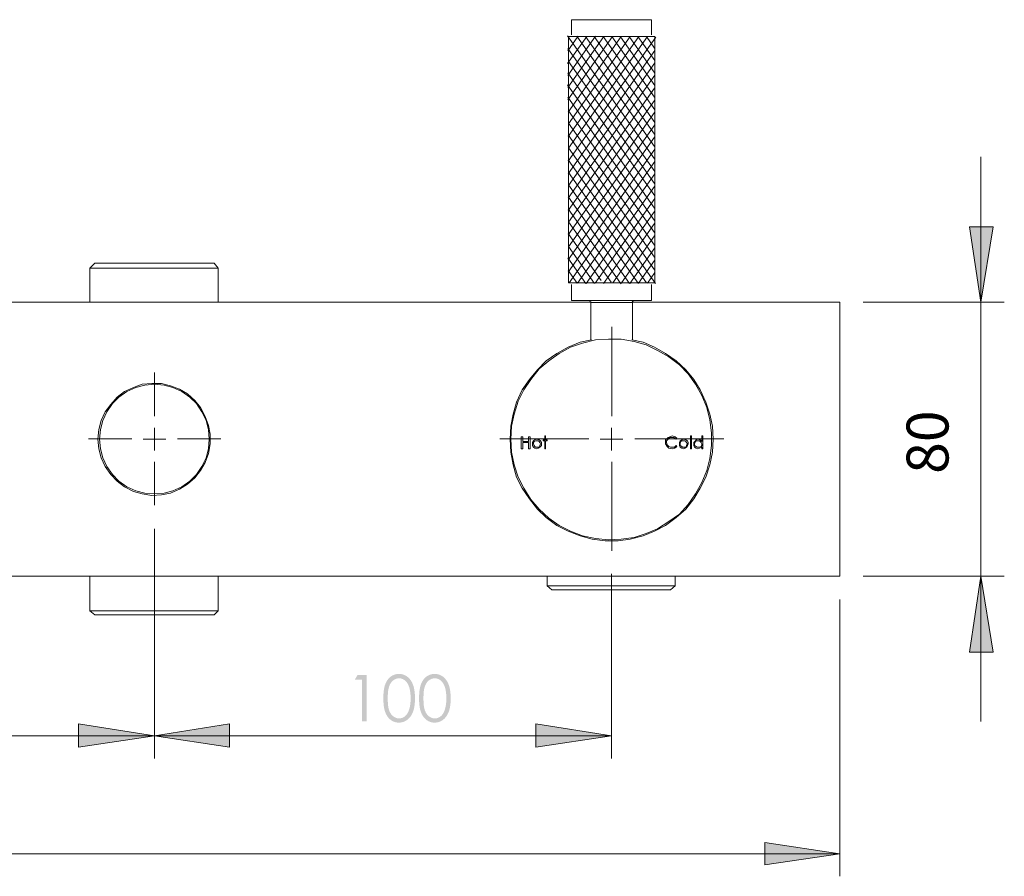
# Model space of a CAD drawing. Units: millimetres. Extents: x -430 to 165, y -732 to 131.
# Drawn here: x -122 to 165, y -636 to -386 of the extents above; entities that cross this region are included whole.
import ezdxf

# ---------------------------------------------------------------- set-up
doc = ezdxf.new("R2010")
doc.units = ezdxf.units.MM
doc.layers.add('Default', color=7, linetype='Continuous', true_color=0x000000)
doc.styles.add('Segoe UI Regular', font='txt')

msp = doc.modelspace()

# ---------------------------------------------------------------- hatches: boundary and pattern name
at = {"layer": 'Default', "true_color": 0x808080, "extrusion": (0, 0, -1)}
for points in [[(-158.63, -468.15), (-155.34, -446.26), (-162.16, -446.26)], [(-158.63, -548.15), (-162.16, -570.27), (-155.34, -570.27)], [(23.27, -576.98), (20.62, -576.98), (20.62, -590.5), (21.96, -590.5), (21.96, -578.31), (24.08, -578.31)], [(82.55, -594.74), (104.66, -598.03), (104.66, -591.21)], [(82.54, -594.74), (60.66, -591.21), (60.66, -598.03)], [(-50.87, -594.74), (-28.75, -598.03), (-28.75, -591.21)], [(-117.46, -629.09), (-95.57, -632.38), (-95.57, -625.8)]]:
    msp.add_hatch(color=8, dxfattribs=at).paths.add_polyline_path(points, flags=0)
h = msp.add_hatch(color=8, dxfattribs=at)
h.paths.add_polyline_path([(15.74, -583.75), (15.73, -583.1), (15.7, -582.49), (15.68, -582.19), (15.66, -581.91), (15.63, -581.64), (15.59, -581.38), (15.56, -581.12), (15.51, -580.88), (15.47, -580.64), (15.41, -580.42), (15.36, -580.2), (15.3, -579.99), (15.27, -579.9), (15.23, -579.8), (15.2, -579.7), (15.16, -579.61), (15.09, -579.43), (15.01, -579.26), (14.93, -579.09), (14.85, -578.92), (14.76, -578.77), (14.67, -578.61), (14.57, -578.47), (14.52, -578.4), (14.47, -578.33), (14.42, -578.26), (14.37, -578.19), (14.31, -578.12), (14.26, -578.06), (14.21, -578), (14.15, -577.94), (14.09, -577.88), (14.04, -577.82), (13.98, -577.76), (13.92, -577.7), (13.86, -577.65), (13.8, -577.6), (13.73, -577.54), (13.67, -577.49), (13.61, -577.44), (13.54, -577.4), (13.48, -577.35), (13.41, -577.3), (13.34, -577.26), (13.28, -577.22), (13.21, -577.18), (13.14, -577.14), (13.07, -577.1), (13, -577.07), (12.93, -577.03), (12.86, -577), (12.79, -576.97), (12.72, -576.94), (12.65, -576.91), (12.58, -576.88), (12.51, -576.85), (12.43, -576.83), (12.36, -576.81), (12.29, -576.79), (12.21, -576.77), (12.14, -576.75), (12.06, -576.73), (11.99, -576.72), (11.91, -576.7), (11.83, -576.69), (11.75, -576.68), (11.68, -576.67), (11.6, -576.66), (11.52, -576.65), (11.44, -576.65), (11.36, -576.64), (11.28, -576.64), (11.2, -576.64), (11.12, -576.64), (11.04, -576.64), (10.96, -576.65), (10.88, -576.65), (10.8, -576.66), (10.72, -576.67), (10.64, -576.68), (10.56, -576.69), (10.48, -576.7), (10.4, -576.72), (10.33, -576.73), (10.25, -576.75), (10.17, -576.77), (10.1, -576.79), (10.02, -576.81), (9.95, -576.83), (9.87, -576.86), (9.8, -576.88), (9.73, -576.91), (9.65, -576.94), (9.58, -576.97), (9.51, -577), (9.44, -577.03), (9.37, -577.07), (9.3, -577.1), (9.23, -577.14), (9.16, -577.18), (9.09, -577.22), (9.02, -577.26), (8.95, -577.31), (8.89, -577.35), (8.82, -577.4), (8.75, -577.45), (8.69, -577.5), (8.63, -577.55), (8.56, -577.6), (8.5, -577.66), (8.44, -577.71), (8.38, -577.77), (8.32, -577.83), (8.26, -577.89), (8.2, -577.95), (8.14, -578.01), (8.08, -578.08), (8.03, -578.14), (7.97, -578.21), (7.92, -578.28), (7.87, -578.35), (7.81, -578.42), (7.76, -578.49), (7.66, -578.64), (7.57, -578.8), (7.47, -578.96), (7.38, -579.13), (7.3, -579.31), (7.21, -579.49), (7.13, -579.68), (7.1, -579.77), (7.06, -579.87), (6.99, -580.07), (6.92, -580.28), (6.86, -580.5), (6.81, -580.72), (6.76, -580.96), (6.71, -581.2), (6.67, -581.45), (6.63, -581.71), (6.6, -581.98), (6.58, -582.25), (6.55, -582.53), (6.54, -582.83), (6.53, -583.12), (6.52, -583.75), (6.52, -584.37), (6.54, -584.66), (6.55, -584.95), (6.58, -585.24), (6.6, -585.51), (6.63, -585.78), (6.67, -586.03), (6.71, -586.28), (6.75, -586.52), (6.8, -586.76), (6.86, -586.98), (6.92, -587.2), (6.98, -587.41), (7.05, -587.61), (7.09, -587.7), (7.13, -587.8), (7.2, -587.99), (7.29, -588.16), (7.37, -588.34), (7.46, -588.51), (7.55, -588.67), (7.65, -588.83), (7.75, -588.98), (7.8, -589.05), (7.85, -589.12), (7.91, -589.19), (7.96, -589.26), (8.01, -589.33), (8.07, -589.4), (8.13, -589.46), (8.19, -589.52), (8.24, -589.58), (8.3, -589.64), (8.36, -589.7), (8.42, -589.76), (8.49, -589.82), (8.55, -589.87), (8.61, -589.92), (8.68, -589.98), (8.74, -590.03), (8.81, -590.07), (8.88, -590.12), (8.95, -590.17), (9.02, -590.21), (9.08, -590.25), (9.15, -590.3), (9.22, -590.34), (9.29, -590.37), (9.36, -590.41), (9.43, -590.45), (9.51, -590.48), (9.58, -590.51), (9.65, -590.54), (9.72, -590.57), (9.8, -590.6), (9.87, -590.63), (9.95, -590.65), (10.02, -590.67), (10.1, -590.7), (10.17, -590.72), (10.25, -590.73), (10.32, -590.75), (10.4, -590.77), (10.48, -590.78), (10.56, -590.79), (10.64, -590.81), (10.72, -590.82), (10.8, -590.82), (10.88, -590.83), (10.96, -590.84), (11.04, -590.84), (11.12, -590.84), (11.2, -590.84), (11.28, -590.84), (11.36, -590.84), (11.44, -590.84), (11.52, -590.83), (11.6, -590.82), (11.68, -590.82), (11.75, -590.81), (11.83, -590.8), (11.91, -590.78), (11.98, -590.77), (12.06, -590.75), (12.14, -590.74), (12.21, -590.72), (12.28, -590.7), (12.36, -590.68), (12.43, -590.66), (12.5, -590.63), (12.58, -590.61), (12.65, -590.58), (12.72, -590.55), (12.79, -590.52), (12.86, -590.49), (12.93, -590.46), (13, -590.42), (13.07, -590.39), (13.14, -590.35), (13.2, -590.31), (13.27, -590.27), (13.34, -590.23), (13.4, -590.19), (13.47, -590.14), (13.53, -590.1), (13.6, -590.05), (13.66, -590), (13.72, -589.95), (13.79, -589.9), (13.85, -589.85), (13.91, -589.79), (13.97, -589.74), (14.02, -589.68), (14.08, -589.62), (14.14, -589.56), (14.19, -589.5), (14.25, -589.44), (14.3, -589.37), (14.35, -589.31), (14.41, -589.24), (14.46, -589.17), (14.51, -589.1), (14.56, -589.03), (14.65, -588.88), (14.75, -588.73), (14.83, -588.57), (14.92, -588.41), (15, -588.24), (15.08, -588.06), (15.15, -587.88), (15.19, -587.78), (15.23, -587.69), (15.29, -587.49), (15.35, -587.28), (15.41, -587.07), (15.46, -586.84), (15.51, -586.61), (15.55, -586.36), (15.59, -586.11), (15.63, -585.84), (15.66, -585.57), (15.68, -585.29), (15.7, -585), (15.73, -584.39)], flags=0)
h.paths.add_polyline_path([(14.46, -583.77), (14.45, -584.33), (14.43, -584.85), (14.4, -585.33), (14.38, -585.56), (14.36, -585.78), (14.33, -585.99), (14.3, -586.2), (14.27, -586.39), (14.23, -586.58), (14.19, -586.75), (14.15, -586.92), (14.1, -587.08), (14.08, -587.16), (14.05, -587.23), (14, -587.38), (13.94, -587.52), (13.88, -587.65), (13.82, -587.78), (13.76, -587.91), (13.69, -588.03), (13.65, -588.09), (13.62, -588.15), (13.58, -588.21), (13.55, -588.26), (13.51, -588.32), (13.47, -588.37), (13.43, -588.43), (13.39, -588.48), (13.35, -588.53), (13.31, -588.58), (13.26, -588.63), (13.22, -588.67), (13.18, -588.72), (13.13, -588.76), (13.08, -588.81), (13.04, -588.85), (12.99, -588.89), (12.94, -588.93), (12.89, -588.97), (12.84, -589.01), (12.74, -589.09), (12.69, -589.12), (12.64, -589.15), (12.59, -589.19), (12.54, -589.22), (12.49, -589.25), (12.44, -589.28), (12.39, -589.31), (12.34, -589.33), (12.28, -589.36), (12.23, -589.38), (12.18, -589.41), (12.13, -589.43), (12.07, -589.45), (12.02, -589.47), (11.97, -589.49), (11.92, -589.5), (11.86, -589.52), (11.81, -589.53), (11.76, -589.55), (11.7, -589.56), (11.65, -589.57), (11.59, -589.58), (11.54, -589.59), (11.48, -589.6), (11.43, -589.6), (11.38, -589.61), (11.32, -589.61), (11.26, -589.62), (11.21, -589.62), (11.15, -589.62), (11.1, -589.62), (11.04, -589.62), (10.99, -589.61), (10.93, -589.61), (10.88, -589.6), (10.82, -589.6), (10.77, -589.59), (10.71, -589.58), (10.66, -589.57), (10.6, -589.56), (10.55, -589.55), (10.5, -589.54), (10.44, -589.52), (10.39, -589.51), (10.34, -589.49), (10.28, -589.47), (10.23, -589.45), (10.18, -589.43), (10.13, -589.41), (10.08, -589.39), (10.02, -589.36), (9.97, -589.34), (9.92, -589.31), (9.87, -589.29), (9.82, -589.26), (9.77, -589.23), (9.72, -589.2), (9.67, -589.17), (9.62, -589.13), (9.57, -589.1), (9.52, -589.06), (9.47, -589.03), (9.42, -588.99), (9.38, -588.95), (9.33, -588.91), (9.28, -588.87), (9.24, -588.83), (9.19, -588.78), (9.15, -588.74), (9.11, -588.69), (9.06, -588.65), (9.02, -588.6), (8.98, -588.55), (8.94, -588.5), (8.9, -588.45), (8.86, -588.39), (8.82, -588.34), (8.79, -588.28), (8.75, -588.23), (8.71, -588.17), (8.68, -588.11), (8.64, -588.05), (8.58, -587.93), (8.51, -587.8), (8.45, -587.67), (8.39, -587.53), (8.34, -587.39), (8.29, -587.25), (8.23, -587.06), (8.17, -586.88), (8.12, -586.68), (8.07, -586.49), (8.02, -586.29), (7.98, -586.08), (7.94, -585.87), (7.91, -585.66), (7.88, -585.44), (7.85, -585.21), (7.83, -584.98), (7.81, -584.75), (7.79, -584.27), (7.78, -583.77), (7.79, -583.27), (7.81, -582.79), (7.85, -582.34), (7.87, -582.12), (7.9, -581.91), (7.93, -581.71), (7.96, -581.51), (8, -581.31), (8.04, -581.12), (8.08, -580.94), (8.13, -580.76), (8.18, -580.59), (8.23, -580.43), (8.29, -580.27), (8.35, -580.11), (8.41, -579.96), (8.48, -579.82), (8.55, -579.68), (8.62, -579.55), (8.69, -579.42), (8.73, -579.36), (8.77, -579.3), (8.81, -579.24), (8.85, -579.18), (8.89, -579.13), (8.93, -579.07), (8.97, -579.02), (9.01, -578.97), (9.06, -578.92), (9.1, -578.87), (9.15, -578.82), (9.19, -578.77), (9.24, -578.73), (9.28, -578.68), (9.33, -578.64), (9.38, -578.6), (9.43, -578.56), (9.48, -578.52), (9.58, -578.45), (9.63, -578.41), (9.68, -578.38), (9.73, -578.35), (9.78, -578.32), (9.83, -578.29), (9.88, -578.26), (9.93, -578.23), (9.98, -578.2), (10.03, -578.18), (10.09, -578.15), (10.14, -578.13), (10.19, -578.11), (10.24, -578.09), (10.29, -578.07), (10.35, -578.05), (10.4, -578.03), (10.45, -578.02), (10.5, -578), (10.56, -577.99), (10.61, -577.98), (10.66, -577.97), (10.72, -577.96), (10.77, -577.95), (10.83, -577.94), (10.88, -577.93), (10.93, -577.93), (10.99, -577.93), (11.04, -577.92), (11.1, -577.92), (11.15, -577.92), (11.21, -577.92), (11.27, -577.92), (11.32, -577.93), (11.38, -577.93), (11.43, -577.93), (11.49, -577.94), (11.54, -577.95), (11.6, -577.96), (11.65, -577.97), (11.71, -577.98), (11.76, -577.99), (11.81, -578), (11.87, -578.02), (11.92, -578.03), (11.97, -578.05), (12.03, -578.07), (12.08, -578.09), (12.13, -578.11), (12.18, -578.13), (12.24, -578.15), (12.29, -578.18), (12.34, -578.2), (12.39, -578.23), (12.44, -578.26), (12.49, -578.29), (12.54, -578.32), (12.59, -578.35), (12.65, -578.38), (12.7, -578.41), (12.75, -578.45), (12.8, -578.49), (12.84, -578.52), (12.89, -578.56), (12.94, -578.6), (12.99, -578.64), (13.04, -578.68), (13.08, -578.72), (13.13, -578.77), (13.17, -578.81), (13.22, -578.86), (13.26, -578.91), (13.3, -578.95), (13.34, -579), (13.38, -579.05), (13.42, -579.11), (13.46, -579.16), (13.5, -579.21), (13.54, -579.27), (13.58, -579.32), (13.61, -579.38), (13.65, -579.44), (13.68, -579.5), (13.75, -579.62), (13.82, -579.75), (13.88, -579.88), (13.94, -580.01), (13.99, -580.15), (14.05, -580.3), (14.1, -580.45), (14.14, -580.61), (14.19, -580.78), (14.23, -580.95), (14.26, -581.14), (14.3, -581.34), (14.33, -581.54), (14.36, -581.75), (14.38, -581.97), (14.4, -582.2), (14.43, -582.69), (14.45, -583.21)], flags=0)
h = msp.add_hatch(color=8, dxfattribs=at)
h.paths.add_polyline_path([(5.32, -583.75), (5.31, -583.1), (5.28, -582.49), (5.26, -582.19), (5.24, -581.91), (5.21, -581.64), (5.17, -581.38), (5.13, -581.12), (5.09, -580.88), (5.04, -580.64), (4.99, -580.42), (4.94, -580.2), (4.88, -579.99), (4.81, -579.8), (4.78, -579.7), (4.74, -579.61), (4.67, -579.43), (4.59, -579.26), (4.51, -579.09), (4.43, -578.92), (4.34, -578.77), (4.24, -578.61), (4.2, -578.54), (4.15, -578.47), (4.1, -578.4), (4.05, -578.33), (4, -578.26), (3.95, -578.19), (3.89, -578.12), (3.84, -578.06), (3.78, -578), (3.73, -577.94), (3.67, -577.88), (3.61, -577.82), (3.56, -577.76), (3.5, -577.7), (3.44, -577.65), (3.38, -577.6), (3.31, -577.54), (3.25, -577.49), (3.19, -577.44), (3.12, -577.4), (3.05, -577.35), (2.99, -577.3), (2.92, -577.26), (2.85, -577.22), (2.79, -577.18), (2.72, -577.14), (2.65, -577.1), (2.58, -577.07), (2.51, -577.03), (2.44, -577), (2.37, -576.97), (2.3, -576.94), (2.23, -576.91), (2.16, -576.88), (2.08, -576.85), (2.01, -576.83), (1.94, -576.81), (1.86, -576.79), (1.79, -576.77), (1.72, -576.75), (1.64, -576.73), (1.56, -576.72), (1.49, -576.7), (1.41, -576.69), (1.33, -576.68), (1.26, -576.67), (1.18, -576.66), (1.1, -576.65), (1.02, -576.65), (0.94, -576.64), (0.86, -576.64), (0.78, -576.64), (0.7, -576.64), (0.62, -576.64), (0.54, -576.65), (0.45, -576.65), (0.37, -576.66), (0.3, -576.67), (0.22, -576.68), (0.14, -576.69), (0.06, -576.7), (-0.02, -576.72), (-0.09, -576.73), (-0.17, -576.75), (-0.25, -576.77), (-0.32, -576.79), (-0.4, -576.81), (-0.47, -576.83), (-0.55, -576.86), (-0.62, -576.88), (-0.69, -576.91), (-0.77, -576.94), (-0.84, -576.97), (-0.91, -577), (-0.98, -577.03), (-1.05, -577.07), (-1.12, -577.1), (-1.19, -577.14), (-1.26, -577.18), (-1.33, -577.22), (-1.4, -577.26), (-1.47, -577.31), (-1.53, -577.35), (-1.6, -577.4), (-1.67, -577.45), (-1.73, -577.5), (-1.8, -577.55), (-1.86, -577.6), (-1.92, -577.66), (-1.98, -577.71), (-2.04, -577.77), (-2.1, -577.83), (-2.16, -577.89), (-2.22, -577.95), (-2.28, -578.01), (-2.34, -578.08), (-2.39, -578.14), (-2.45, -578.21), (-2.5, -578.28), (-2.55, -578.35), (-2.61, -578.42), (-2.66, -578.49), (-2.76, -578.64), (-2.85, -578.8), (-2.95, -578.96), (-3.04, -579.13), (-3.12, -579.31), (-3.21, -579.49), (-3.29, -579.68), (-3.32, -579.77), (-3.36, -579.87), (-3.43, -580.07), (-3.5, -580.28), (-3.56, -580.5), (-3.61, -580.72), (-3.66, -580.96), (-3.71, -581.2), (-3.75, -581.45), (-3.79, -581.71), (-3.82, -581.98), (-3.84, -582.25), (-3.87, -582.53), (-3.88, -582.83), (-3.9, -583.12), (-3.91, -583.75), (-3.9, -584.37), (-3.88, -584.66), (-3.87, -584.95), (-3.85, -585.24), (-3.82, -585.51), (-3.79, -585.78), (-3.75, -586.03), (-3.71, -586.28), (-3.67, -586.52), (-3.62, -586.76), (-3.56, -586.98), (-3.5, -587.2), (-3.44, -587.41), (-3.37, -587.61), (-3.33, -587.7), (-3.29, -587.8), (-3.22, -587.99), (-3.13, -588.16), (-3.05, -588.34), (-2.96, -588.51), (-2.87, -588.67), (-2.77, -588.83), (-2.67, -588.98), (-2.62, -589.05), (-2.57, -589.12), (-2.51, -589.19), (-2.46, -589.26), (-2.41, -589.33), (-2.35, -589.4), (-2.29, -589.46), (-2.24, -589.52), (-2.18, -589.58), (-2.12, -589.64), (-2.06, -589.7), (-2, -589.76), (-1.93, -589.82), (-1.87, -589.87), (-1.81, -589.92), (-1.74, -589.98), (-1.68, -590.03), (-1.61, -590.07), (-1.54, -590.12), (-1.47, -590.17), (-1.41, -590.21), (-1.34, -590.25), (-1.27, -590.3), (-1.2, -590.34), (-1.13, -590.37), (-1.06, -590.41), (-0.99, -590.45), (-0.91, -590.48), (-0.84, -590.51), (-0.77, -590.54), (-0.7, -590.57), (-0.62, -590.6), (-0.55, -590.63), (-0.47, -590.65), (-0.4, -590.67), (-0.32, -590.7), (-0.25, -590.72), (-0.17, -590.73), (-0.1, -590.75), (-0.02, -590.77), (0.06, -590.78), (0.14, -590.79), (0.22, -590.81), (0.3, -590.82), (0.37, -590.82), (0.45, -590.83), (0.54, -590.84), (0.62, -590.84), (0.7, -590.84), (0.78, -590.84), (0.86, -590.84), (0.94, -590.84), (1.02, -590.84), (1.1, -590.83), (1.18, -590.82), (1.26, -590.82), (1.33, -590.81), (1.41, -590.8), (1.49, -590.78), (1.56, -590.77), (1.64, -590.75), (1.71, -590.74), (1.79, -590.72), (1.86, -590.7), (1.94, -590.68), (2.01, -590.66), (2.08, -590.63), (2.15, -590.61), (2.23, -590.58), (2.3, -590.55), (2.37, -590.52), (2.44, -590.49), (2.51, -590.46), (2.58, -590.42), (2.64, -590.39), (2.71, -590.35), (2.78, -590.31), (2.85, -590.27), (2.91, -590.23), (2.98, -590.19), (3.05, -590.14), (3.11, -590.1), (3.18, -590.05), (3.24, -590), (3.3, -589.95), (3.36, -589.9), (3.42, -589.85), (3.48, -589.79), (3.54, -589.74), (3.6, -589.68), (3.66, -589.62), (3.72, -589.56), (3.77, -589.5), (3.83, -589.44), (3.88, -589.37), (3.93, -589.31), (3.98, -589.24), (4.04, -589.17), (4.09, -589.1), (4.14, -589.03), (4.23, -588.88), (4.32, -588.73), (4.41, -588.57), (4.5, -588.41), (4.58, -588.24), (4.66, -588.06), (4.73, -587.88), (4.77, -587.78), (4.8, -587.69), (4.87, -587.49), (4.93, -587.28), (4.99, -587.07), (5.04, -586.84), (5.09, -586.61), (5.13, -586.36), (5.17, -586.11), (5.2, -585.84), (5.23, -585.57), (5.26, -585.29), (5.28, -585), (5.31, -584.39)], flags=0)
h.paths.add_polyline_path([(4.04, -583.77), (4.03, -584.33), (4.01, -584.85), (3.98, -585.33), (3.96, -585.56), (3.94, -585.78), (3.91, -585.99), (3.88, -586.2), (3.85, -586.39), (3.81, -586.58), (3.77, -586.75), (3.73, -586.92), (3.68, -587.08), (3.66, -587.16), (3.63, -587.23), (3.58, -587.38), (3.52, -587.52), (3.46, -587.65), (3.4, -587.78), (3.34, -587.91), (3.27, -588.03), (3.23, -588.09), (3.2, -588.15), (3.16, -588.21), (3.12, -588.26), (3.09, -588.32), (3.05, -588.37), (3.01, -588.43), (2.97, -588.48), (2.93, -588.53), (2.88, -588.58), (2.84, -588.63), (2.8, -588.67), (2.75, -588.72), (2.71, -588.76), (2.66, -588.81), (2.62, -588.85), (2.57, -588.89), (2.52, -588.93), (2.47, -588.97), (2.42, -589.01), (2.32, -589.09), (2.27, -589.12), (2.22, -589.15), (2.17, -589.19), (2.12, -589.22), (2.07, -589.25), (2.02, -589.28), (1.97, -589.31), (1.91, -589.33), (1.86, -589.36), (1.81, -589.38), (1.76, -589.41), (1.71, -589.43), (1.65, -589.45), (1.6, -589.47), (1.55, -589.49), (1.5, -589.5), (1.44, -589.52), (1.39, -589.53), (1.33, -589.55), (1.28, -589.56), (1.23, -589.57), (1.17, -589.58), (1.12, -589.59), (1.06, -589.6), (1.01, -589.6), (0.95, -589.61), (0.9, -589.61), (0.84, -589.62), (0.79, -589.62), (0.73, -589.62), (0.68, -589.62), (0.62, -589.62), (0.57, -589.61), (0.51, -589.61), (0.45, -589.6), (0.4, -589.6), (0.34, -589.59), (0.29, -589.58), (0.24, -589.57), (0.18, -589.56), (0.13, -589.55), (0.07, -589.54), (0.02, -589.52), (-0.03, -589.51), (-0.08, -589.49), (-0.14, -589.47), (-0.19, -589.45), (-0.24, -589.43), (-0.29, -589.41), (-0.35, -589.39), (-0.4, -589.36), (-0.45, -589.34), (-0.5, -589.31), (-0.55, -589.29), (-0.6, -589.26), (-0.65, -589.23), (-0.7, -589.2), (-0.75, -589.17), (-0.8, -589.13), (-0.85, -589.1), (-0.9, -589.06), (-0.95, -589.03), (-1, -588.99), (-1.04, -588.95), (-1.09, -588.91), (-1.14, -588.87), (-1.18, -588.83), (-1.23, -588.78), (-1.27, -588.74), (-1.31, -588.69), (-1.36, -588.65), (-1.4, -588.6), (-1.44, -588.55), (-1.48, -588.5), (-1.52, -588.45), (-1.56, -588.39), (-1.6, -588.34), (-1.63, -588.28), (-1.67, -588.23), (-1.71, -588.17), (-1.74, -588.11), (-1.78, -588.05), (-1.84, -587.93), (-1.91, -587.8), (-1.97, -587.67), (-2.03, -587.53), (-2.08, -587.39), (-2.13, -587.25), (-2.19, -587.06), (-2.25, -586.88), (-2.3, -586.68), (-2.35, -586.49), (-2.4, -586.29), (-2.44, -586.08), (-2.48, -585.87), (-2.51, -585.66), (-2.54, -585.44), (-2.57, -585.21), (-2.59, -584.98), (-2.61, -584.75), (-2.63, -584.27), (-2.64, -583.77), (-2.63, -583.27), (-2.61, -582.79), (-2.58, -582.34), (-2.55, -582.12), (-2.53, -581.91), (-2.5, -581.71), (-2.46, -581.51), (-2.43, -581.31), (-2.39, -581.12), (-2.34, -580.94), (-2.29, -580.76), (-2.24, -580.59), (-2.19, -580.43), (-2.13, -580.27), (-2.07, -580.11), (-2.01, -579.96), (-1.94, -579.82), (-1.87, -579.68), (-1.8, -579.55), (-1.73, -579.42), (-1.69, -579.36), (-1.65, -579.3), (-1.61, -579.24), (-1.57, -579.18), (-1.53, -579.13), (-1.49, -579.07), (-1.45, -579.02), (-1.41, -578.97), (-1.36, -578.92), (-1.32, -578.87), (-1.27, -578.82), (-1.23, -578.77), (-1.18, -578.73), (-1.14, -578.68), (-1.09, -578.64), (-1.04, -578.6), (-0.99, -578.56), (-0.94, -578.52), (-0.84, -578.45), (-0.79, -578.41), (-0.74, -578.38), (-0.69, -578.35), (-0.64, -578.32), (-0.59, -578.29), (-0.54, -578.26), (-0.49, -578.23), (-0.44, -578.2), (-0.39, -578.18), (-0.34, -578.15), (-0.28, -578.13), (-0.23, -578.11), (-0.18, -578.09), (-0.13, -578.07), (-0.07, -578.05), (-0.02, -578.03), (0.03, -578.02), (0.08, -578), (0.14, -577.99), (0.19, -577.98), (0.24, -577.97), (0.3, -577.96), (0.35, -577.95), (0.41, -577.94), (0.46, -577.93), (0.51, -577.93), (0.57, -577.93), (0.62, -577.92), (0.68, -577.92), (0.73, -577.92), (0.79, -577.92), (0.85, -577.92), (0.9, -577.93), (0.96, -577.93), (1.01, -577.93), (1.07, -577.94), (1.12, -577.95), (1.18, -577.96), (1.23, -577.97), (1.28, -577.98), (1.34, -577.99), (1.39, -578), (1.45, -578.02), (1.5, -578.03), (1.55, -578.05), (1.61, -578.07), (1.66, -578.09), (1.71, -578.11), (1.76, -578.13), (1.82, -578.15), (1.87, -578.18), (1.92, -578.2), (1.97, -578.23), (2.02, -578.26), (2.07, -578.29), (2.12, -578.32), (2.17, -578.35), (2.22, -578.38), (2.27, -578.41), (2.32, -578.45), (2.37, -578.49), (2.42, -578.52), (2.47, -578.56), (2.52, -578.6), (2.57, -578.64), (2.61, -578.68), (2.66, -578.72), (2.71, -578.77), (2.75, -578.81), (2.79, -578.86), (2.84, -578.91), (2.88, -578.95), (2.92, -579), (2.96, -579.05), (3, -579.11), (3.04, -579.16), (3.08, -579.21), (3.12, -579.27), (3.16, -579.32), (3.19, -579.38), (3.23, -579.44), (3.26, -579.5), (3.33, -579.62), (3.4, -579.75), (3.46, -579.88), (3.52, -580.01), (3.57, -580.15), (3.63, -580.3), (3.65, -580.37), (3.68, -580.45), (3.72, -580.61), (3.77, -580.78), (3.81, -580.95), (3.84, -581.14), (3.88, -581.34), (3.91, -581.54), (3.94, -581.75), (3.96, -581.97), (3.98, -582.2), (4.01, -582.69), (4.03, -583.21)], flags=0)

# ---------------------------------------------------------------- linework, layer by layer
at = {"layer": 'Default', "color": 18, "lineweight": 0, "true_color": 0x000000}
for points in [[(39.21, -385.8), (39.4, -385.8), (39.98, -385.8), (41.14, -385.8), (42.68, -385.8), (44.6, -385.8), (46.72, -385.8), (49.04, -385.8), (51.35, -385.8), (53.66, -385.8), (55.97, -385.8), (57.9, -385.8), (59.64, -385.8), (60.98, -385.8), (61.95, -385.8), (62.33, -385.8), (62.53, -385.8)], [(39.21, -385.8), (39.21, -390.26)], [(62.53, -390.26), (62.53, -385.8)], [(43.61, -390.65), (38.02, -398.57)], [(38.04, -390.46), (63.38, -426.36)], [(46.18, -390.6), (38.1, -402.06)], [(41.02, -390.73), (38.11, -394.86)], [(48.63, -390.73), (38.14, -405.58)], [(51.16, -390.73), (38.14, -409.19)], [(53.7, -390.73), (38.15, -412.76)], [(58.77, -390.73), (38.22, -419.85)], [(56.28, -390.68), (38.31, -416.13)], [(61.31, -390.73), (38.31, -423.32)], [(40.69, -390.61), (63.4, -422.8)], [(43.27, -390.68), (63.36, -419.14)], [(45.8, -390.68), (63.51, -415.76)], [(48.38, -390.73), (63.46, -412.1)], [(50.91, -390.72), (63.41, -408.44)], [(55.99, -390.73), (63.51, -401.39)], [(58.52, -390.73), (63.44, -397.7)], [(61.06, -390.73), (63.42, -394.08)], [(63.76, -390.86), (38.19, -427.09)], [(53.5, -390.8), (63.51, -404.98)], [(38.11, -394.15), (63.44, -430.05)], [(63.51, -394.81), (38.16, -430.72)], [(63.51, -398.4), (38.24, -434.21)], [(38.31, -398.03), (63.41, -433.59)], [(38.09, -401.31), (63.44, -437.22)], [(63.51, -401.99), (38.23, -437.81)], [(37.98, -404.75), (63.42, -440.8)], [(63.4, -405.73), (38.21, -441.43)], [(38.05, -408.44), (63.4, -444.36)], [(63.4, -409.32), (38.31, -444.88)], [(63.43, -412.88), (38.23, -448.58)], [(38.31, -412.4), (63.37, -447.91)], [(38.31, -416), (63.42, -451.58)], [(63.47, -416.42), (38.31, -452.07)], [(38.19, -419.42), (63.34, -455.06)], [(63.42, -420.09), (38.2, -455.81)], [(63.47, -423.6), (38.18, -459.44)], [(38.31, -423.18), (63.42, -458.76)], [(38.22, -426.66), (63.67, -462.71)], [(63.51, -427.15), (38.5, -462.58)], [(38.3, -430.36), (61.04, -462.58)], [(63.51, -430.74), (40.96, -462.69)], [(38.31, -433.96), (58.58, -462.68)], [(63.39, -434.5), (43.48, -462.71)], [(38.31, -437.56), (56.06, -462.71)], [(63.51, -437.93), (46.08, -462.63)], [(38.21, -441.01), (53.48, -462.64)], [(63.36, -441.73), (48.52, -462.75)], [(38.31, -444.74), (50.74, -462.36)], [(63.4, -445.27), (51.18, -462.58)], [(38.2, -448.19), (47.86, -461.88)], [(63.38, -448.89), (53.72, -462.58)], [(38.31, -451.93), (45.92, -462.72)], [(63.46, -452.38), (56.16, -462.71)], [(38.14, -455.29), (43.38, -462.72)], [(63.43, -456.01), (58.71, -462.69)], [(-101.37, -458.27), (-99.96, -456.85), (-99.72, -456.85), (-99.02, -456.85), (-97.84, -456.85), (-96.19, -456.85), (-94.31, -456.85), (-91.96, -456.85), (-89.6, -456.85), (-86.78, -456.85), (-83.96, -456.85), (-81.13, -456.85), (-78.31, -456.85), (-75.72, -456.85), (-73.13, -456.85), (-70.78, -456.85), (-68.9, -456.85), (-67.25, -456.85), (-66.07, -456.85), (-65.37, -456.85), (-65.13, -456.85), (-63.96, -458.27)], [(-63.96, -468.15), (-63.96, -458.27), (-64.19, -458.27), (-64.9, -458.27), (-66.07, -458.27), (-67.72, -458.27), (-69.6, -458.27), (-71.96, -458.27), (-74.55, -458.27), (-77.37, -458.27), (-80.43, -458.27), (-83.25, -458.27), (-86.31, -458.27), (-89.13, -458.27), (-91.96, -458.27), (-94.31, -458.27), (-96.66, -458.27), (-98.31, -458.27), (-99.72, -458.27), (-100.66, -458.27), (-101.13, -458.27), (-101.37, -458.27), (-101.37, -468.15)], [(38.17, -458.93), (40.82, -462.68)], [(63.44, -459.58), (61.3, -462.62)], [(39.21, -463.04), (39.21, -467.7)], [(53.48, -462.64), (53.62, -462.84)], [(58.58, -462.68), (58.65, -462.78)], [(62.53, -467.7), (62.53, -463.04)], [(44.98, -468.15), (-333.37, -468.15), (-333.61, -468.15), (-334.31, -468.15), (-335.49, -468.15), (-337.13, -468.15), (-339.02, -468.15), (-341.37, -468.15), (-343.96, -468.15), (-346.55, -468.15), (-349.37, -468.15), (-352.19, -468.15), (-354.78, -468.15), (-357.37, -468.15), (-359.72, -468.15), (-361.61, -468.15), (-363.25, -468.15), (-364.43, -468.15), (-365.13, -468.15), (-365.37, -468.15), (-416.19, -468.15), (-416.19, -548.15), (-358.78, -548.15)], [(56.75, -468.15), (117.46, -468.15), (117.46, -548.15), (-201.6, -548.15)], [(62.53, -467.7), (62.33, -467.7), (61.56, -467.7), (60.41, -467.7), (58.87, -467.7), (56.94, -467.7), (54.82, -467.7), (52.51, -467.7), (50.19, -467.7), (47.88, -467.7), (45.57, -467.7), (43.64, -467.7), (41.91, -467.7), (40.56, -467.7), (39.59, -467.7), (39.21, -467.7)], [(44.03, -467.7), (44.22, -467.7), (44.41, -467.7), (44.6, -467.89), (44.6, -468.08), (44.8, -468.28)], [(44.8, -468.28), (44.99, -468.28), (45.76, -468.28), (46.92, -468.28), (48.27, -468.28), (50, -468.28), (51.73, -468.28), (53.28, -468.28), (54.82, -468.28), (55.97, -468.28), (56.55, -468.28), (56.94, -468.28)], [(44.8, -468.28), (44.8, -479.26)], [(56.94, -468.28), (56.94, -468.08), (56.94, -467.89), (57.13, -467.89), (57.13, -467.7), (57.32, -467.7), (57.52, -467.7)], [(56.94, -479.26), (56.94, -468.28)], [(50.93, -501.41), (50.93, -475.39)], [(56.75, -479.21), (60.04, -479.91), (63.34, -481.32), (66.63, -483.21), (69.69, -485.33), (72.51, -487.91), (74.87, -490.74), (76.75, -493.8), (78.4, -497.32), (79.57, -500.85), (80.28, -504.38), (80.51, -508.15), (80.28, -511.91), (79.57, -515.68), (78.4, -519.21), (76.75, -522.5), (74.87, -525.56), (72.51, -528.62), (69.69, -530.97), (66.63, -533.33), (63.34, -534.97), (60.04, -536.38), (56.28, -537.32), (52.75, -537.8), (48.99, -537.8), (45.22, -537.32), (41.69, -536.38), (38.16, -534.97), (34.87, -533.33), (31.81, -530.97), (29.22, -528.62), (26.87, -525.56), (24.75, -522.5), (23.1, -519.21), (22.16, -515.68), (21.46, -511.91), (21.22, -508.15), (21.46, -504.38), (22.16, -500.85), (23.1, -497.32), (24.75, -493.8), (26.87, -490.74), (29.22, -487.91), (31.81, -485.33), (34.87, -483.21), (38.16, -481.32), (41.69, -479.91), (44.98, -479.21)], [(-82.47, -501.41), (-82.47, -488.73)], [(-71.72, -496.38), (-71.96, -496.15)], [(-82.54, -504.85), (-82.54, -508.15), (-82.54, -511.44)], [(50.87, -504.85), (50.87, -508.15), (50.87, -511.44)], [(-89.14, -508.08), (-101.81, -508.08)], [(-85.84, -508.15), (-82.54, -508.15), (-79.25, -508.15)], [(-75.8, -508.08), (-63.13, -508.08)], [(44.26, -508.08), (18.25, -508.08)], [(47.57, -508.15), (50.87, -508.15), (54.16, -508.15)], [(57.6, -508.08), (83.61, -508.08)], [(-82.47, -514.75), (-82.47, -527.42)], [(50.93, -514.75), (50.93, -540.76)], [(-101.37, -548.15), (-101.37, -558.27), (-101.13, -558.27), (-100.66, -558.27), (-99.72, -558.27), (-98.31, -558.27), (-96.66, -558.27), (-94.31, -558.27), (-91.96, -558.27), (-89.13, -558.27), (-86.31, -558.27), (-83.25, -558.27), (-80.43, -558.27), (-77.37, -558.27), (-74.55, -558.27), (-71.96, -558.27), (-69.6, -558.27), (-67.72, -558.27), (-66.07, -558.27), (-64.9, -558.27), (-64.19, -558.27), (-63.96, -558.27), (-63.96, -548.15)], [(32.04, -548.15), (32.04, -550.97), (32.28, -550.97), (32.75, -550.97), (33.69, -550.97), (35.1, -550.97), (36.75, -550.97), (39.1, -550.97), (41.46, -550.97), (44.28, -550.97), (47.1, -550.97), (50.16, -550.97), (52.98, -550.97), (56.04, -550.97), (58.87, -550.97), (61.46, -550.97), (63.81, -550.97), (65.69, -550.97), (67.34, -550.97), (68.51, -550.97), (69.22, -550.97), (69.46, -550.97), (69.46, -548.15)], [(69.46, -550.97), (68.04, -552.15), (67.81, -552.15), (67.1, -552.15), (66.16, -552.15), (64.51, -552.15), (62.63, -552.15), (60.28, -552.15), (57.69, -552.15), (55.1, -552.15), (52.28, -552.15), (49.46, -552.15), (46.63, -552.15), (43.81, -552.15), (41.22, -552.15), (39.1, -552.15), (37.22, -552.15), (35.57, -552.15), (34.4, -552.15), (33.69, -552.15), (33.46, -552.15), (32.04, -550.97)], [(-63.96, -558.27), (-65.13, -559.44), (-65.37, -559.44), (-66.07, -559.44), (-67.25, -559.44), (-68.9, -559.44), (-70.78, -559.44), (-73.13, -559.44), (-75.72, -559.44), (-78.31, -559.44), (-81.13, -559.44), (-83.96, -559.44), (-86.78, -559.44), (-89.6, -559.44), (-91.96, -559.44), (-94.31, -559.44), (-96.19, -559.44), (-97.84, -559.44), (-99.02, -559.44), (-99.72, -559.44), (-99.96, -559.44), (-101.37, -558.27)]]:
    msp.add_lwpolyline(points, dxfattribs=at)
for points in [[(38.31, -390.73), (38.31, -462.58), (63.51, -462.58), (63.51, -390.73)], [(21.46, -508.15), (21.69, -504.38), (22.4, -500.85), (23.57, -497.09), (25.22, -493.8), (27.34, -490.74), (29.69, -487.68), (32.51, -485.33), (35.57, -483.21), (38.87, -481.32), (42.4, -480.15), (46.16, -479.21), (49.93, -478.97), (53.69, -478.97), (57.46, -479.68), (60.98, -480.62), (64.28, -482.27), (67.57, -484.15), (70.63, -486.5), (73.22, -489.09), (75.34, -492.15), (77.22, -495.44), (78.63, -498.97), (79.57, -502.5), (80.04, -506.27), (80.04, -510.03), (79.57, -513.8), (78.63, -517.32), (77.22, -520.85), (75.34, -524.15), (73.22, -527.21), (70.63, -530.03), (67.57, -532.15), (64.28, -534.27), (60.98, -535.68), (57.46, -536.85), (53.69, -537.32), (49.93, -537.56), (46.16, -537.09), (42.4, -536.38), (38.87, -534.97), (35.57, -533.33), (32.51, -531.21), (29.69, -528.62), (27.34, -525.8), (25.22, -522.5), (23.57, -519.21), (22.4, -515.68), (21.69, -511.91)], [(-99.02, -508.15), (-98.78, -505.33), (-98.08, -502.74), (-96.9, -500.15), (-95.25, -498.03), (-93.37, -495.91), (-91.25, -494.27), (-88.66, -493.09), (-86.07, -492.15), (-83.25, -491.91), (-80.43, -491.91), (-77.84, -492.62), (-75.25, -493.56), (-72.9, -494.97), (-70.78, -496.85), (-69.13, -498.97), (-67.72, -501.56), (-66.78, -504.15), (-66.31, -506.74), (-66.31, -509.56), (-66.78, -512.38), (-67.72, -514.97), (-69.13, -517.32), (-70.78, -519.44), (-72.9, -521.33), (-75.25, -522.74), (-77.84, -523.91), (-80.43, -524.38), (-83.25, -524.62), (-86.07, -524.15), (-88.66, -523.44), (-91.25, -522.03), (-93.37, -520.38), (-95.25, -518.5), (-96.9, -516.15), (-98.08, -513.56), (-98.78, -510.97)], [(-98.55, -508.15), (-98.31, -505.33), (-97.6, -502.74), (-96.43, -500.15), (-94.78, -497.8), (-92.9, -495.91), (-90.55, -494.27), (-87.96, -493.09), (-85.37, -492.38), (-82.55, -492.15), (-79.72, -492.38), (-77.13, -493.09), (-74.55, -494.27), (-72.19, -495.91), (-70.31, -497.8), (-68.66, -500.15), (-67.49, -502.74), (-66.78, -505.33), (-66.54, -508.15), (-66.78, -510.97), (-67.49, -513.56), (-68.66, -516.15), (-70.31, -518.5), (-72.19, -520.38), (-74.55, -522.03), (-77.13, -523.21), (-79.72, -523.91), (-82.55, -524.15), (-85.37, -523.91), (-87.96, -523.21), (-90.55, -522.03), (-92.9, -520.38), (-94.78, -518.5), (-96.43, -516.15), (-97.6, -513.56), (-98.31, -510.97)], [(24.51, -510.97), (24.51, -507.44), (24.98, -507.44), (24.98, -508.85), (26.63, -508.85), (26.63, -507.44), (27.1, -507.44), (27.1, -510.97), (26.63, -510.97), (26.63, -509.09), (24.98, -509.09), (24.98, -510.97)], [(28.98, -508.15), (29.69, -508.38), (30.16, -508.62), (30.4, -509.09), (30.4, -509.56), (30.4, -510.03), (29.93, -510.5), (29.46, -510.74), (28.98, -510.97), (28.51, -510.74), (28.04, -510.5), (27.81, -510.03), (27.81, -509.56), (27.81, -509.09), (28.04, -508.62), (28.51, -508.38)], [(31.34, -508.38), (31.34, -507.21), (31.57, -507.21), (31.57, -508.38), (32.04, -508.38), (32.04, -508.62), (31.57, -508.62), (31.57, -510.97), (31.34, -510.97), (31.34, -508.62), (30.87, -508.62), (30.87, -508.38)], [(68.51, -507.21), (69.46, -507.44), (69.93, -507.91), (69.69, -508.15), (68.99, -507.68), (68.51, -507.68), (67.81, -507.68), (67.34, -508.15), (66.87, -508.62), (66.87, -509.09), (67.1, -509.79), (67.57, -510.27), (68.04, -510.5), (68.51, -510.5), (69.22, -510.5), (69.69, -510.03), (69.93, -510.27), (69.69, -510.5), (69.22, -510.74), (68.51, -510.97), (67.57, -510.74), (67.1, -510.27), (66.63, -509.56), (66.63, -509.09), (66.63, -508.38), (67.34, -507.68), (67.81, -507.44)], [(70.87, -508.62), (71.34, -508.38), (71.81, -508.15), (72.51, -508.38), (72.98, -508.62), (73.22, -509.09), (73.22, -509.56), (72.98, -510.03), (72.75, -510.5), (72.28, -510.74), (71.81, -510.97), (71.34, -510.74), (70.87, -510.5), (70.63, -510.03), (70.63, -509.56), (70.63, -509.09)], [(73.93, -510.97), (73.93, -507.21), (74.16, -507.21), (74.16, -510.97)], [(77.22, -510.5), (76.52, -510.74), (76.04, -510.97), (75.57, -510.74), (75.1, -510.5), (74.87, -510.03), (74.87, -509.56), (74.87, -509.09), (75.34, -508.62), (75.57, -508.38), (76.04, -508.15), (76.75, -508.38), (77.22, -508.85), (77.22, -507.21), (77.46, -507.21), (77.46, -510.97), (77.22, -510.97)], [(28.04, -509.32), (28.04, -509.56), (28.28, -510.03), (28.51, -510.27), (28.75, -510.5), (28.98, -510.5), (29.46, -510.5), (29.93, -510.27), (29.93, -510.03), (30.16, -509.56), (29.93, -509.09), (29.69, -508.85), (29.46, -508.62), (28.98, -508.62), (28.75, -508.62), (28.28, -508.85)], [(72.28, -508.62), (71.81, -508.62), (71.34, -508.62), (71.1, -508.85), (70.87, -509.32), (70.87, -509.56), (70.87, -510.03), (71.34, -510.27), (71.57, -510.5), (71.81, -510.5), (72.28, -510.5), (72.75, -510.27), (72.75, -510.03), (72.98, -509.56), (72.75, -509.09), (72.51, -508.85)], [(77.22, -509.56), (76.99, -509.09), (76.75, -508.85), (76.52, -508.62), (76.04, -508.62), (75.57, -508.62), (75.34, -508.85), (75.1, -509.32), (75.1, -509.56), (75.1, -510.03), (75.57, -510.27), (75.81, -510.5), (76.04, -510.5), (76.52, -510.5), (76.99, -510.27), (77.22, -510.03)]]:
    msp.add_lwpolyline(points, close=True, dxfattribs=at)
at = {"layer": 'Default', "color": 8, "lineweight": 0, "true_color": 0x808080}
for points in [[(158.63, -425.79), (158.63, -468.15), (158.63, -548.15), (158.63, -590.5)], [(124.28, -468.15), (165.46, -468.15)], [(-82.55, -534.27), (-82.55, -601.33)], [(-82.54, -534.27), (-82.54, -601.32)], [(50.87, -547.44), (50.87, -601.32)], [(124.28, -548.15), (165.46, -548.15)], [(117.46, -554.97), (117.46, -635.68)], [(-82.55, -594.74), (-215.96, -594.74)], [(-82.54, -594.74), (50.87, -594.74)], [(117.46, -629.09), (-416.19, -629.09)]]:
    msp.add_lwpolyline(points, dxfattribs=at)
for points in [[(158.63, -468.15), (155.34, -446.26), (162.16, -446.26)], [(158.63, -548.15), (162.16, -570.27), (155.34, -570.27)], [(-82.55, -594.74), (-104.66, -598.03), (-104.66, -591.21)], [(-82.54, -594.74), (-60.66, -591.21), (-60.66, -598.03)], [(28.75, -591.21), (50.87, -594.74), (28.75, -598.03)], [(117.46, -629.09), (95.57, -632.38), (95.57, -625.8)]]:
    msp.add_lwpolyline(points, close=True, dxfattribs=at)

# ---------------------------------------------------------------- texts
at = {"layer": 'Default', "color": 8, "true_color": 0x808080, "insert": (152.99, -518.29), "char_height": 12.227, "width": 60.5901, "attachment_point": 7, "rotation": 90, "style": 'Segoe UI Regular'}
msp.add_mtext('80', dxfattribs=at)

doc.saveas('drawing.dxf')
